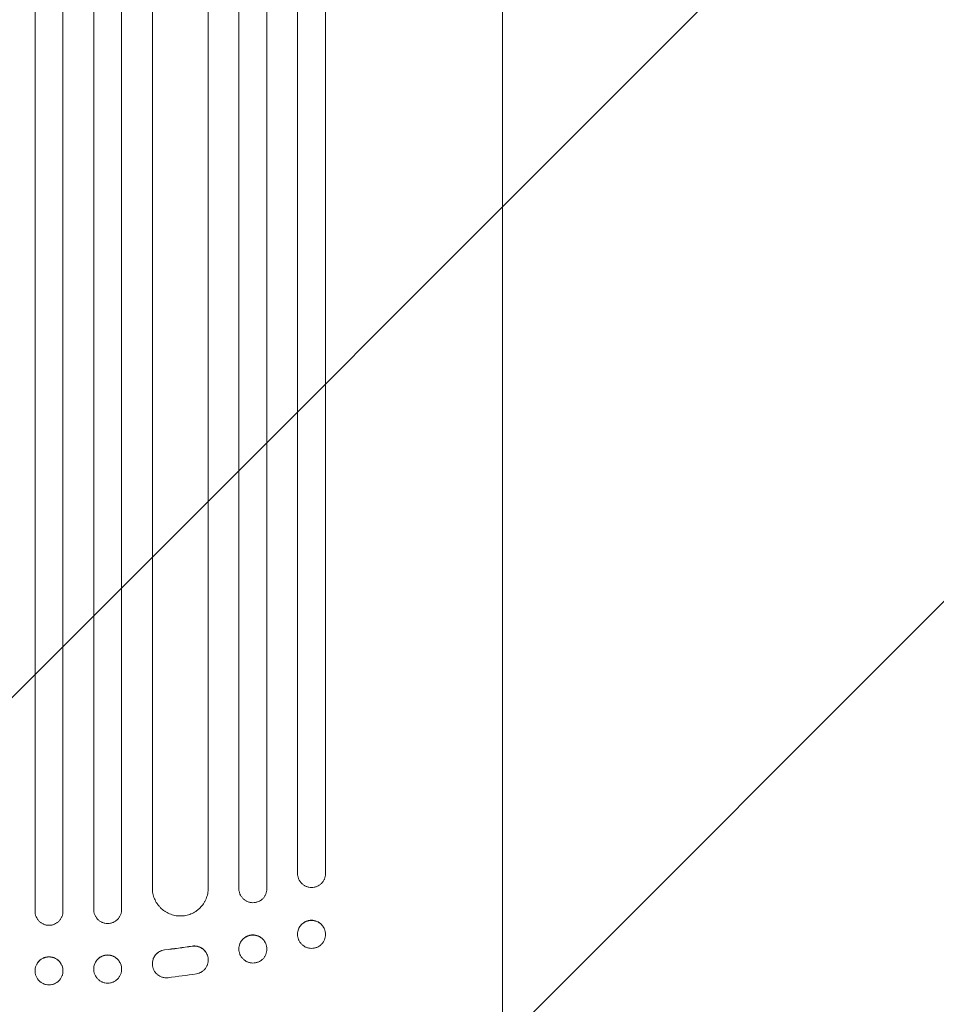
# Model space of a CAD drawing. Units: millimetres. Extents: x -3241 to 2921, y -2445 to 2609.
# Drawn here: x 972 to 1464, y -1262 to -733 of the extents above; entities that cross this region are included whole.
import ezdxf

# ---------------------------------------------------------------- set-up
doc = ezdxf.new("R2010")
doc.units = ezdxf.units.MM
doc.header["$LTSCALE"] = 20
doc.linetypes.add('HIDDEN', pattern=[9.525, 6.35, -3.175])
doc.layers.add('2d', color=230, linetype='Continuous')
doc.layers.add('EN-Free_Space_Hatch', color=10, linetype='HIDDEN')

msp = doc.modelspace()

# ---------------------------------------------------------------- hatches: boundary and pattern name
at = {"layer": 'EN-Free_Space_Hatch'}
h = msp.add_hatch(dxfattribs=at)
h.set_pattern_fill('ANSI31', color=256, scale=100)
h.set_pattern_definition([(45, (605.18, -113), (-224.506, 224.506), [])])
edge = h.paths.add_edge_path()
edge.add_line((-12.28, -1445.08), (-12.28, -132))
edge.add_arc((987.72, -132), 1000, 0, 180, ccw=False)
edge.add_line((1987.72, -132), (1987.72, -1445.08))
edge.add_arc((987.72, -1445.08), 1000, -180, 0, ccw=False)

# ---------------------------------------------------------------- linework, layer by layer
at = {"layer": '2d', "lineweight": 0}
for p, q in [((980.22, -1068.33), (980.22, -1212.2)), ((995.22, -1212.2), (995.22, -1068.33)), ((1011.72, -1068.34), (1011.72, -1211.19)), ((1026.72, -1211.22), (1026.72, -1068.36)), ((1043.22, -1068.4), (1043.22, -1199.67)), ((1073.22, -1199.77), (1073.22, -1068.5)), ((1089.72, -1068.58), (1089.72, -1200.02)), ((1104.72, -1200.1), (1104.72, -1068.65)), ((1121.22, -1068.75), (1121.22, -1191.85)), ((1136.22, -1191.96), (1136.22, -1068.86)), ((1231.22, -1272.54), (1231.22, -1074.24)), ((1121.22, -1224.42), (1121.22, -1224.55)), ((1136.22, -1224.65), (1136.22, -1224.53)), ((1089.72, -1232.3), (1089.72, -1232.43)), ((1104.72, -1232.51), (1104.72, -1232.38)), ((1043.22, -1240.26), (1043.22, -1240.36)), ((1073.22, -1238.27), (1073.22, -1238.38)), ((980.22, -1244.07), (980.22, -1244.2)), ((995.22, -1244.2), (995.22, -1244.07)), ((1011.72, -1243.1), (1011.72, -1243.23)), ((1026.72, -1243.25), (1026.72, -1243.12))]:
    msp.add_line(p, q, dxfattribs=at)
for points, knots in [([(980.22, -1068.33), (980.22, -1051.19), (980.22, -1034.09), (980.22, -1008.49), (980.22, -999.97), (980.22, -982.97), (980.22, -974.51), (980.22, -932.3), (980.22, -898.97), (980.22, -833.18), (980.22, -800.72), (980.22, -764.69), (980.22, -760.7), (980.22, -752.72), (980.22, -748.73), (980.22, -736.81), (980.22, -728.93), (980.22, -705.43), (980.22, -690.01), (980.22, -644.41), (980.22, -614.93), (980.22, -557.76), (980.22, -530.08), (980.22, -489.94), (980.22, -476.79), (980.22, -460.64), (980.22, -457.43), (980.22, -451.05), (980.22, -447.87), (980.22, -438.42), (980.22, -432.19), (980.22, -401.46), (980.22, -378.13), (980.22, -356.07)], [0, 0, 0, 0, 0.0514576, 0.0514576, 0.0771864, 0.0771864, 0.1029153, 0.1029153, 0.2058305, 0.2058305, 0.3087458, 0.3087458, 0.3216102, 0.3216102, 0.3344746, 0.3344746, 0.3602034, 0.3602034, 0.411661, 0.411661, 0.5145763, 0.5145763, 0.6174915, 0.6174915, 0.6689492, 0.6689492, 0.6818136, 0.6818136, 0.694678, 0.694678, 0.7204068, 0.7204068, 0.8233221, 0.8233221, 0.8233221, 0.8233221]), ([(995.22, -356.07), (995.22, -367.1), (995.22, -378.46), (995.22, -395.99), (995.22, -401.92), (995.22, -413.92), (995.22, -419.99), (995.22, -450.67), (995.22, -476.31), (995.22, -529.76), (995.22, -557.57), (995.22, -590.09), (995.22, -593.73), (995.22, -601.02), (995.22, -604.69), (995.22, -615.73), (995.22, -623.14), (995.22, -645.47), (995.22, -660.52), (995.22, -706.14), (995.22, -737.18), (995.22, -800.51), (995.22, -832.8), (995.22, -882.19), (995.22, -898.82), (995.22, -919.8), (995.22, -924), (995.22, -932.42), (995.22, -936.63), (995.22, -949.27), (995.22, -957.72), (995.22, -1000), (995.22, -1034.05), (995.22, -1068.33)], [0, 0, 0, 0, 0.0514576, 0.0514576, 0.0771864, 0.0771864, 0.1029153, 0.1029153, 0.2058305, 0.2058305, 0.3087458, 0.3087458, 0.3216102, 0.3216102, 0.3344746, 0.3344746, 0.3602034, 0.3602034, 0.411661, 0.411661, 0.5145763, 0.5145763, 0.6174915, 0.6174915, 0.6689492, 0.6689492, 0.6818136, 0.6818136, 0.694678, 0.694678, 0.7204068, 0.7204068, 0.8233221, 0.8233221, 0.8233221, 0.8233221]), ([(1011.72, -1068.34), (1011.72, -1051.21), (1011.72, -1034.11), (1011.72, -1008.52), (1011.72, -1000), (1011.72, -983.01), (1011.72, -974.54), (1011.72, -932.34), (1011.72, -899.02), (1011.72, -833.25), (1011.72, -800.79), (1011.72, -764.78), (1011.72, -760.78), (1011.72, -752.81), (1011.72, -748.82), (1011.72, -736.9), (1011.72, -729.02), (1011.72, -705.53), (1011.72, -690.11), (1011.72, -644.52), (1011.72, -615.04), (1011.72, -557.89), (1011.72, -530.22), (1011.72, -490.09), (1011.72, -476.94), (1011.72, -460.8), (1011.72, -457.59), (1011.72, -451.21), (1011.72, -448.03), (1011.72, -438.58), (1011.72, -432.35), (1011.72, -401.63), (1011.72, -378.3), (1011.72, -356.25)], [0, 0, 0, 0, 0.0514455, 0.0514455, 0.0771683, 0.0771683, 0.102891, 0.102891, 0.205782, 0.205782, 0.308673, 0.308673, 0.3215344, 0.3215344, 0.3343958, 0.3343958, 0.3601185, 0.3601185, 0.411564, 0.411564, 0.514455, 0.514455, 0.617346, 0.617346, 0.6687916, 0.6687916, 0.6816529, 0.6816529, 0.6945143, 0.6945143, 0.7202371, 0.7202371, 0.8231281, 0.8231281, 0.8231281, 0.8231281]), ([(1026.72, -356.58), (1026.72, -367.6), (1026.72, -378.95), (1026.72, -396.48), (1026.72, -402.4), (1026.72, -414.39), (1026.72, -420.45), (1026.72, -451.11), (1026.72, -476.74), (1026.72, -530.15), (1026.72, -557.94), (1026.72, -590.44), (1026.72, -594.07), (1026.72, -601.36), (1026.72, -605.03), (1026.72, -616.07), (1026.72, -623.46), (1026.72, -645.78), (1026.72, -660.82), (1026.72, -706.41), (1026.72, -768.46), (1026.72, -833), (1026.72, -882.35), (1026.72, -898.96), (1026.72, -919.93), (1026.72, -924.13), (1026.72, -932.54), (1026.72, -936.75), (1026.72, -949.39), (1026.72, -957.82), (1026.72, -1000.08), (1026.72, -1034.11), (1026.72, -1068.36)], [0, 0, 0, 0, 0.0514234, 0.0514234, 0.0771352, 0.0771352, 0.1028469, 0.1028469, 0.2056938, 0.2056938, 0.3085407, 0.3085407, 0.3213965, 0.3213965, 0.3342524, 0.3342524, 0.3599641, 0.3599641, 0.4113876, 0.4113876, 0.5142344, 0.6170813, 0.6170813, 0.6685048, 0.6685048, 0.6813606, 0.6813606, 0.6942165, 0.6942165, 0.7199282, 0.7199282, 0.8227751, 0.8227751, 0.8227751, 0.8227751]), ([(1043.22, -1068.4), (1043.22, -1051.29), (1043.22, -1034.21), (1043.22, -1008.65), (1043.22, -1000.13), (1043.22, -983.16), (1043.22, -974.71), (1043.22, -932.56), (1043.22, -899.28), (1043.22, -833.58), (1043.22, -801.16), (1043.22, -761.19), (1043.22, -753.22), (1043.22, -737.34), (1043.22, -729.46), (1043.22, -706), (1043.22, -690.6), (1043.22, -645.06), (1043.22, -615.62), (1043.22, -558.53), (1043.22, -530.89), (1043.22, -490.81), (1043.22, -477.67), (1043.22, -461.56), (1043.22, -458.35), (1043.22, -451.97), (1043.22, -448.8), (1043.22, -439.36), (1043.22, -433.14), (1043.22, -402.45), (1043.22, -379.15), (1043.22, -357.12)], [0, 0, 0, 0, 0.051387, 0.051387, 0.0770805, 0.0770805, 0.102774, 0.102774, 0.205548, 0.205548, 0.308322, 0.308322, 0.3340155, 0.3340155, 0.359709, 0.359709, 0.411096, 0.411096, 0.51387, 0.51387, 0.6166441, 0.6166441, 0.6680311, 0.6680311, 0.6808778, 0.6808778, 0.6937246, 0.6937246, 0.7194181, 0.7194181, 0.8221921, 0.8221921, 0.8221921, 0.8221921]), ([(1073.22, -358.6), (1073.22, -369.59), (1073.22, -380.92), (1073.22, -398.39), (1073.22, -404.3), (1073.22, -416.26), (1073.22, -422.31), (1073.22, -452.89), (1073.22, -478.44), (1073.22, -531.71), (1073.22, -559.43), (1073.22, -595.44), (1073.22, -602.71), (1073.22, -617.39), (1073.22, -624.77), (1073.22, -647.03), (1073.22, -662.03), (1073.22, -707.51), (1073.22, -738.45), (1073.22, -801.58), (1073.22, -833.76), (1073.22, -882.98), (1073.22, -899.54), (1073.22, -920.45), (1073.22, -924.65), (1073.22, -933.03), (1073.22, -937.23), (1073.22, -949.83), (1073.22, -958.25), (1073.22, -1000.4), (1073.22, -1034.34), (1073.22, -1068.5)], [0, 0, 0, 0, 0.0512878, 0.0512878, 0.0769317, 0.0769317, 0.1025756, 0.1025756, 0.2051513, 0.2051513, 0.3077269, 0.3077269, 0.3333708, 0.3333708, 0.3590147, 0.3590147, 0.4103025, 0.4103025, 0.5128782, 0.5128782, 0.6154538, 0.6154538, 0.6667416, 0.6667416, 0.6795636, 0.6795636, 0.6923855, 0.6923855, 0.7180294, 0.7180294, 0.8206051, 0.8206051, 0.8206051, 0.8206051]), ([(1089.72, -1068.58), (1089.72, -1051.52), (1089.72, -1034.5), (1089.72, -1009.02), (1089.72, -1000.54), (1089.72, -983.62), (1089.72, -975.19), (1089.72, -933.19), (1089.72, -900.02), (1089.72, -834.54), (1089.72, -802.23), (1089.72, -762.4), (1089.72, -754.46), (1089.72, -738.64), (1089.72, -730.78), (1089.72, -707.4), (1089.72, -692.04), (1089.72, -646.65), (1089.72, -617.3), (1089.72, -560.41), (1089.72, -532.86), (1089.72, -492.92), (1089.72, -479.83), (1089.72, -463.77), (1089.72, -460.57), (1089.72, -454.22), (1089.72, -451.06), (1089.72, -441.65), (1089.72, -435.45), (1089.72, -404.86), (1089.72, -381.64), (1089.72, -359.68)], [0, 0, 0, 0, 0.0512151, 0.0512151, 0.0768227, 0.0768227, 0.1024303, 0.1024303, 0.2048606, 0.2048606, 0.3072908, 0.3072908, 0.3328984, 0.3328984, 0.358506, 0.358506, 0.4097211, 0.4097211, 0.5121514, 0.5121514, 0.6145817, 0.6145817, 0.6657968, 0.6657968, 0.6786006, 0.6786006, 0.6914044, 0.6914044, 0.717012, 0.717012, 0.8194423, 0.8194423, 0.8194423, 0.8194423]), ([(1104.72, -360.83), (1104.72, -371.8), (1104.72, -383.09), (1104.72, -400.51), (1104.72, -406.41), (1104.72, -418.33), (1104.72, -424.36), (1104.72, -454.84), (1104.72, -480.32), (1104.72, -533.43), (1104.72, -561.06), (1104.72, -596.96), (1104.72, -604.21), (1104.72, -618.85), (1104.72, -626.21), (1104.72, -648.41), (1104.72, -663.37), (1104.72, -708.71), (1104.72, -739.57), (1104.72, -802.51), (1104.72, -834.6), (1104.72, -883.67), (1104.72, -900.19), (1104.72, -921.03), (1104.72, -925.21), (1104.72, -933.58), (1104.72, -937.76), (1104.72, -950.33), (1104.72, -958.72), (1104.72, -1000.75), (1104.72, -1034.59), (1104.72, -1068.65)], [0, 0, 0, 0, 0.0511382, 0.0511382, 0.0767072, 0.0767072, 0.1022763, 0.1022763, 0.2045526, 0.2045526, 0.306829, 0.306829, 0.332398, 0.332398, 0.3579671, 0.3579671, 0.4091053, 0.4091053, 0.5113816, 0.5113816, 0.6136579, 0.6136579, 0.6647961, 0.6647961, 0.6775806, 0.6775806, 0.6903652, 0.6903652, 0.7159342, 0.7159342, 0.8182106, 0.8182106, 0.8182106, 0.8182106]), ([(1121.22, -1068.75), (1121.22, -1051.75), (1121.22, -1034.79), (1121.22, -1009.4), (1121.22, -1000.94), (1121.22, -984.09), (1121.22, -975.69), (1121.22, -933.82), (1121.22, -900.76), (1121.22, -835.51), (1121.22, -803.31), (1121.22, -763.62), (1121.22, -755.7), (1121.22, -743.88), (1121.22, -739.95), (1121.22, -732.12), (1121.22, -728.22), (1121.22, -708.79), (1121.22, -693.48), (1121.22, -648.24), (1121.22, -619), (1121.22, -562.3), (1121.22, -534.85), (1121.22, -495.05), (1121.22, -482.01), (1121.22, -466.01), (1121.22, -462.82), (1121.22, -456.49), (1121.22, -453.35), (1121.22, -443.97), (1121.22, -437.79), (1121.22, -407.31), (1121.22, -384.17), (1121.22, -362.29)], [0, 0, 0, 0, 0.0510415, 0.0510415, 0.0765623, 0.0765623, 0.1020831, 0.1020831, 0.2041661, 0.2041661, 0.3062492, 0.3062492, 0.33177, 0.33177, 0.3445303, 0.3445303, 0.3572907, 0.3572907, 0.4083323, 0.4083323, 0.5104153, 0.5104153, 0.6124984, 0.6124984, 0.6635399, 0.6635399, 0.6763003, 0.6763003, 0.6890607, 0.6890607, 0.7145814, 0.7145814, 0.8166645, 0.8166645, 0.8166645, 0.8166645]), ([(1136.22, -363.77), (1136.22, -374.7), (1136.22, -385.94), (1136.22, -403.3), (1136.22, -409.17), (1136.22, -421.04), (1136.22, -427.05), (1136.22, -457.41), (1136.22, -482.79), (1136.22, -535.68), (1136.22, -563.2), (1136.22, -598.95), (1136.22, -606.17), (1136.22, -617.1), (1136.22, -620.76), (1136.22, -628.09), (1136.22, -631.77), (1136.22, -650.2), (1136.22, -665.11), (1136.22, -710.28), (1136.22, -741.02), (1136.22, -803.73), (1136.22, -835.69), (1136.22, -884.58), (1136.22, -901.03), (1136.22, -921.79), (1136.22, -925.96), (1136.22, -934.29), (1136.22, -938.46), (1136.22, -950.98), (1136.22, -959.34), (1136.22, -1001.21), (1136.22, -1034.92), (1136.22, -1068.86)], [0, 0, 0, 0, 0.050942, 0.050942, 0.076413, 0.076413, 0.1018839, 0.1018839, 0.2037679, 0.2037679, 0.3056518, 0.3056518, 0.3311228, 0.3311228, 0.3438583, 0.3438583, 0.3565938, 0.3565938, 0.4075358, 0.4075358, 0.5094197, 0.5094197, 0.6113037, 0.6113037, 0.6622457, 0.6622457, 0.6749812, 0.6749812, 0.6877167, 0.6877167, 0.7131876, 0.7131876, 0.8150716, 0.8150716, 0.8150716, 0.8150716]), ([(1231.22, -442.61), (1231.22, -444.75), (1231.22, -446.91), (1231.22, -455.03), (1231.22, -461.09), (1231.22, -473.38), (1231.22, -479.62), (1231.22, -492.27), (1231.22, -498.68), (1231.22, -511.67), (1231.22, -518.25), (1231.22, -531.56), (1231.22, -538.3), (1231.22, -551.94), (1231.22, -558.84), (1231.22, -572.78), (1231.22, -579.84), (1231.22, -594.08), (1231.22, -601.28), (1231.22, -615.82), (1231.22, -623.16), (1231.21, -637.98), (1231.21, -645.47), (1231.21, -660.56), (1231.21, -668.17), (1231.21, -683.53), (1231.21, -691.27), (1231.21, -706.88), (1231.21, -714.74), (1231.21, -730.59), (1231.21, -738.58), (1231.21, -754.66), (1231.21, -762.76), (1231.21, -779.07), (1231.21, -787.28), (1231.21, -803.8), (1231.21, -812.11), (1231.21, -828.84), (1231.21, -837.26), (1231.21, -854.18), (1231.21, -862.69), (1231.21, -879.79), (1231.21, -888.39), (1231.22, -905.68), (1231.22, -914.36), (1231.22, -931.81), (1231.22, -940.57), (1231.22, -958.18), (1231.22, -967.01), (1231.22, -984.76), (1231.22, -993.67), (1231.22, -1011.55), (1231.22, -1020.53), (1231.22, -1038.54), (1231.22, -1047.57), (1231.22, -1062.49), (1231.22, -1068.36), (1231.22, -1074.24)], [0, 0, 0, 0, 10.000141, 10.000141, 37.422767, 37.422767, 64.762724, 64.762724, 91.991396, 91.991396, 119.118151, 119.118151, 146.152307, 146.152307, 173.103065, 173.103065, 199.979522, 199.979522, 226.790684, 226.790684, 253.545476, 253.545476, 280.25276, 280.25276, 306.921349, 306.921349, 333.560016, 333.560016, 360.177516, 360.177516, 386.782594, 386.782594, 413.38815, 413.38815, 440.000874, 440.000874, 466.632744, 466.632744, 493.292415, 493.292415, 519.988574, 519.988574, 546.729955, 546.729955, 573.525354, 573.525354, 600.383639, 600.383639, 627.313766, 627.313766, 654.324785, 654.324785, 681.425859, 681.425859, 708.626266, 708.626266, 726.286372, 726.286372, 726.286372, 726.286372]), ([(1121.22, -1191.85), (1121.22, -1192.35), (1121.27, -1192.84), (1121.42, -1193.56), (1121.48, -1193.8), (1121.62, -1194.27), (1121.7, -1194.51), (1121.99, -1195.19), (1122.22, -1195.62), (1122.77, -1196.44), (1123.08, -1196.83), (1123.78, -1197.52), (1124.15, -1197.83), (1124.77, -1198.25), (1124.98, -1198.37), (1125.41, -1198.61), (1125.85, -1198.82), (1126.31, -1198.98), (1126.78, -1199.13), (1127.02, -1199.19), (1127.74, -1199.34), (1128.23, -1199.39), (1128.72, -1199.39)], [0, 0, 0, 0, 0.00147037, 0.00147037, 0.00220555, 0.00220555, 0.00294074, 0.00294074, 0.0044111, 0.0044111, 0.00588147, 0.00588147, 0.00735184, 0.00735184, 0.00808702, 0.00808702, 0.00882221, 0.00955739, 0.00955739, 0.01029257, 0.01029257, 0.01176294, 0.01176294, 0.01176294, 0.01176294]), ([(1128.72, -1199.39), (1129.22, -1199.4), (1129.7, -1199.35), (1130.42, -1199.22), (1130.65, -1199.16), (1131.12, -1199.02), (1131.36, -1198.94), (1132.04, -1198.66), (1132.47, -1198.44), (1133.28, -1197.9), (1133.67, -1197.59), (1134.36, -1196.91), (1134.67, -1196.53), (1135.08, -1195.92), (1135.21, -1195.71), (1135.45, -1195.28), (1135.55, -1195.06), (1135.83, -1194.39), (1135.98, -1193.92), (1136.17, -1192.94), (1136.22, -1192.45), (1136.22, -1191.96)], [0, 0, 0, 0, 0.00147093, 0.00147093, 0.0022064, 0.0022064, 0.00294187, 0.00294187, 0.0044128, 0.0044128, 0.00588373, 0.00588373, 0.00735467, 0.00735467, 0.00809013, 0.00809013, 0.0088256, 0.0088256, 0.01029653, 0.01029653, 0.01176746, 0.01176746, 0.01176746, 0.01176746]), ([(1043.22, -1199.67), (1043.22, -1200.66), (1043.32, -1201.63), (1043.61, -1203.07), (1043.73, -1203.54), (1044.01, -1204.48), (1044.18, -1204.95), (1044.74, -1206.32), (1045.2, -1207.18), (1046.02, -1208.4), (1046.32, -1208.8), (1046.94, -1209.56), (1047.27, -1209.93), (1048.31, -1210.97), (1049.06, -1211.59), (1050.29, -1212.41), (1050.72, -1212.67), (1051.58, -1213.13), (1052.47, -1213.55), (1053.39, -1213.88), (1054.32, -1214.17), (1054.8, -1214.29), (1056.26, -1214.59), (1057.23, -1214.69), (1058.22, -1214.69)], [0, 0, 0, 0, 0.00293156, 0.00293156, 0.00439735, 0.00439735, 0.00586313, 0.00586313, 0.00879469, 0.00879469, 0.01026047, 0.01026047, 0.01172626, 0.01172626, 0.01465782, 0.01465782, 0.0161236, 0.0161236, 0.01758938, 0.01905517, 0.01905517, 0.02052095, 0.02052095, 0.02345251, 0.02345251, 0.02345251, 0.02345251]), ([(1058.22, -1214.69), (1059.21, -1214.7), (1060.19, -1214.6), (1061.62, -1214.32), (1062.1, -1214.21), (1063.04, -1213.92), (1063.51, -1213.76), (1064.87, -1213.2), (1065.73, -1212.75), (1066.95, -1211.94), (1067.35, -1211.65), (1068.11, -1211.02), (1068.47, -1210.7), (1069.51, -1209.67), (1070.13, -1208.91), (1070.96, -1207.69), (1071.21, -1207.27), (1071.68, -1206.4), (1072.1, -1205.52), (1072.43, -1204.61), (1072.71, -1203.67), (1072.84, -1203.19), (1073.13, -1201.74), (1073.22, -1200.76), (1073.22, -1199.77)], [0, 0, 0, 0, 0.00293266, 0.00293266, 0.00439899, 0.00439899, 0.00586532, 0.00586532, 0.00879798, 0.00879798, 0.01026431, 0.01026431, 0.01173064, 0.01173064, 0.0146633, 0.0146633, 0.01612963, 0.01612963, 0.01759596, 0.01906228, 0.01906228, 0.02052861, 0.02052861, 0.02346127, 0.02346127, 0.02346127, 0.02346127]), ([(1089.72, -1200.02), (1089.72, -1200.52), (1089.77, -1201.01), (1089.92, -1201.73), (1089.98, -1201.96), (1090.12, -1202.43), (1090.2, -1202.67), (1090.49, -1203.35), (1090.72, -1203.78), (1091.26, -1204.6), (1091.58, -1204.99), (1092.27, -1205.68), (1092.65, -1205.99), (1093.26, -1206.4), (1093.48, -1206.53), (1093.91, -1206.77), (1094.35, -1206.98), (1094.81, -1207.14), (1095.28, -1207.29), (1095.52, -1207.35), (1096.24, -1207.5), (1096.73, -1207.55), (1097.22, -1207.55)], [0, 0, 0, 0, 0.00146798, 0.00146798, 0.00220198, 0.00220198, 0.00293597, 0.00293597, 0.00440395, 0.00440395, 0.00587193, 0.00587193, 0.00733992, 0.00733992, 0.00807391, 0.00807391, 0.0088079, 0.00954189, 0.00954189, 0.01027589, 0.01027589, 0.01174387, 0.01174387, 0.01174387, 0.01174387]), ([(1097.22, -1207.55), (1097.72, -1207.55), (1098.2, -1207.51), (1098.92, -1207.37), (1099.16, -1207.31), (1099.63, -1207.17), (1099.86, -1207.09), (1100.54, -1206.81), (1100.97, -1206.59), (1101.79, -1206.05), (1102.17, -1205.74), (1102.86, -1205.05), (1103.18, -1204.68), (1103.59, -1204.06), (1103.72, -1203.85), (1103.95, -1203.42), (1104.05, -1203.2), (1104.34, -1202.53), (1104.48, -1202.06), (1104.67, -1201.09), (1104.72, -1200.6), (1104.72, -1200.1)], [0, 0, 0, 0, 0.00146842, 0.00146842, 0.00220262, 0.00220262, 0.00293683, 0.00293683, 0.00440525, 0.00440525, 0.00587367, 0.00587367, 0.00734208, 0.00734208, 0.00807629, 0.00807629, 0.0088105, 0.0088105, 0.01027892, 0.01027892, 0.01174733, 0.01174733, 0.01174733, 0.01174733]), ([(980.22, -1212.2), (980.22, -1212.69), (980.27, -1213.18), (980.42, -1213.9), (980.47, -1214.13), (980.62, -1214.6), (980.7, -1214.84), (980.98, -1215.52), (981.21, -1215.95), (981.76, -1216.76), (982.07, -1217.15), (982.76, -1217.84), (983.14, -1218.15), (983.76, -1218.56), (983.97, -1218.69), (984.4, -1218.92), (984.84, -1219.13), (985.3, -1219.29), (985.77, -1219.43), (986.01, -1219.49), (986.74, -1219.64), (987.23, -1219.69), (987.72, -1219.69)], [0, 0, 0, 0, 0.00146453, 0.00146453, 0.00219679, 0.00219679, 0.00292906, 0.00292906, 0.00439359, 0.00439359, 0.00585811, 0.00585811, 0.00732264, 0.00732264, 0.00805491, 0.00805491, 0.00878717, 0.00951944, 0.00951944, 0.0102517, 0.0102517, 0.01171623, 0.01171623, 0.01171623, 0.01171623]), ([(987.72, -1219.69), (988.22, -1219.69), (988.71, -1219.64), (989.42, -1219.5), (989.66, -1219.44), (990.13, -1219.29), (990.37, -1219.21), (991.05, -1218.93), (991.48, -1218.7), (992.29, -1218.16), (992.68, -1217.84), (993.37, -1217.15), (993.68, -1216.77), (994.09, -1216.16), (994.22, -1215.95), (994.45, -1215.52), (994.66, -1215.08), (994.83, -1214.62), (994.97, -1214.15), (995.03, -1213.91), (995.18, -1213.18), (995.22, -1212.69), (995.22, -1212.2)], [0, 0, 0, 0, 0.00146453, 0.00146453, 0.00219679, 0.00219679, 0.00292906, 0.00292906, 0.00439359, 0.00439359, 0.00585811, 0.00585811, 0.00732264, 0.00732264, 0.00805491, 0.00805491, 0.00878717, 0.00951944, 0.00951944, 0.0102517, 0.0102517, 0.01171623, 0.01171623, 0.01171623, 0.01171623]), ([(1011.72, -1211.19), (1011.72, -1211.69), (1011.77, -1212.18), (1011.92, -1212.89), (1011.97, -1213.13), (1012.12, -1213.6), (1012.2, -1213.83), (1012.48, -1214.51), (1012.71, -1214.95), (1013.26, -1215.76), (1013.57, -1216.15), (1014.26, -1216.84), (1014.64, -1217.15), (1015.26, -1217.56), (1015.47, -1217.69), (1015.9, -1217.92), (1016.34, -1218.13), (1016.8, -1218.29), (1017.27, -1218.44), (1017.51, -1218.5), (1018.24, -1218.64), (1018.73, -1218.69), (1019.22, -1218.69)], [0, 0, 0, 0, 0.00146477, 0.00146477, 0.00219715, 0.00219715, 0.00292954, 0.00292954, 0.00439431, 0.00439431, 0.00585908, 0.00585908, 0.00732385, 0.00732385, 0.00805623, 0.00805623, 0.00878862, 0.009521, 0.009521, 0.01025338, 0.01025338, 0.01171815, 0.01171815, 0.01171815, 0.01171815]), ([(1019.22, -1218.69), (1019.72, -1218.69), (1020.21, -1218.65), (1020.92, -1218.51), (1021.16, -1218.45), (1021.63, -1218.31), (1021.87, -1218.22), (1022.55, -1217.94), (1022.98, -1217.71), (1023.79, -1217.17), (1024.18, -1216.86), (1024.87, -1216.17), (1025.18, -1215.79), (1025.59, -1215.18), (1025.72, -1214.97), (1025.95, -1214.53), (1026.16, -1214.09), (1026.33, -1213.63), (1026.47, -1213.17), (1026.53, -1212.93), (1026.68, -1212.2), (1026.72, -1211.71), (1026.72, -1211.22)], [0, 0, 0, 0, 0.00146489, 0.00146489, 0.00219734, 0.00219734, 0.00292978, 0.00292978, 0.00439467, 0.00439467, 0.00585956, 0.00585956, 0.00732445, 0.00732445, 0.0080569, 0.0080569, 0.00878934, 0.00952179, 0.00952179, 0.01025424, 0.01025424, 0.01171913, 0.01171913, 0.01171913, 0.01171913]), ([(1121.22, -1224.42), (1121.22, -1223.93), (1121.27, -1223.44), (1121.42, -1222.72), (1121.48, -1222.48), (1121.62, -1222.01), (1121.7, -1221.78), (1121.99, -1221.1), (1122.22, -1220.67), (1122.77, -1219.86), (1123.08, -1219.48), (1123.78, -1218.79), (1124.15, -1218.48), (1124.77, -1218.08), (1124.98, -1217.95), (1125.41, -1217.73), (1125.85, -1217.52), (1126.31, -1217.36), (1126.78, -1217.22), (1127.02, -1217.16), (1127.74, -1217.02), (1128.23, -1216.98), (1128.72, -1216.98)], [0, 0, 0, 0, 0.00147035, 0.00147035, 0.00220552, 0.00220552, 0.00294069, 0.00294069, 0.00441104, 0.00441104, 0.00588139, 0.00588139, 0.00735173, 0.00735173, 0.0080869, 0.0080869, 0.00882208, 0.00955725, 0.00955725, 0.01029242, 0.01029242, 0.01176277, 0.01176277, 0.01176277, 0.01176277]), ([(1128.72, -1217.09), (1128.23, -1217.09), (1127.75, -1217.13), (1127.03, -1217.27), (1126.79, -1217.32), (1126.32, -1217.46), (1126.09, -1217.54), (1125.41, -1217.82), (1124.98, -1218.04), (1124.17, -1218.58), (1123.78, -1218.89), (1123.09, -1219.58), (1122.78, -1219.95), (1122.36, -1220.56), (1122.23, -1220.77), (1122, -1221.21), (1121.9, -1221.43), (1121.61, -1222.1), (1121.47, -1222.57), (1121.27, -1223.54), (1121.22, -1224.03), (1121.22, -1224.53)], [0, 0, 0, 0, 0.00147038, 0.00147038, 0.00220556, 0.00220556, 0.00294075, 0.00294075, 0.00441113, 0.00441113, 0.00588151, 0.00588151, 0.00735188, 0.00735188, 0.00808707, 0.00808707, 0.00882226, 0.00882226, 0.01029264, 0.01029264, 0.01176301, 0.01176301, 0.01176301, 0.01176301]), ([(1128.72, -1216.98), (1129.22, -1216.99), (1129.7, -1217.04), (1130.42, -1217.18), (1130.65, -1217.24), (1131.12, -1217.39), (1131.36, -1217.47), (1132.04, -1217.76), (1132.47, -1217.99), (1133.28, -1218.54), (1133.67, -1218.85), (1134.36, -1219.55), (1134.67, -1219.93), (1135.08, -1220.54), (1135.21, -1220.76), (1135.45, -1221.19), (1135.55, -1221.41), (1135.83, -1222.09), (1135.98, -1222.56), (1136.17, -1223.54), (1136.22, -1224.03), (1136.22, -1224.53)], [0, 0, 0, 0, 0.00147091, 0.00147091, 0.00220636, 0.00220636, 0.00294182, 0.00294182, 0.00441273, 0.00441273, 0.00588364, 0.00588364, 0.00735455, 0.00735455, 0.00809, 0.00809, 0.00882545, 0.00882545, 0.01029636, 0.01029636, 0.01176727, 0.01176727, 0.01176727, 0.01176727]), ([(1136.22, -1224.63), (1136.22, -1224.13), (1136.17, -1223.65), (1136.03, -1222.92), (1135.97, -1222.69), (1135.83, -1222.21), (1135.74, -1221.98), (1135.46, -1221.29), (1135.23, -1220.86), (1134.82, -1220.25), (1134.67, -1220.05), (1134.36, -1219.67), (1134.19, -1219.48), (1133.67, -1218.96), (1133.29, -1218.65), (1132.68, -1218.24), (1132.47, -1218.11), (1132.04, -1217.88), (1131.59, -1217.67), (1131.14, -1217.5), (1130.67, -1217.35), (1130.43, -1217.29), (1129.7, -1217.14), (1129.22, -1217.09), (1128.72, -1217.09)], [0, 0, 0, 0, 0.00147093, 0.00147093, 0.00220639, 0.00220639, 0.00294185, 0.00294185, 0.00441278, 0.00441278, 0.00514824, 0.00514824, 0.0058837, 0.0058837, 0.00735463, 0.00735463, 0.00809009, 0.00809009, 0.00882555, 0.00956102, 0.00956102, 0.01029648, 0.01029648, 0.0117674, 0.0117674, 0.0117674, 0.0117674]), ([(1089.72, -1232.3), (1089.72, -1231.81), (1089.77, -1231.32), (1089.92, -1230.6), (1089.98, -1230.37), (1090.12, -1229.9), (1090.2, -1229.66), (1090.49, -1228.98), (1090.72, -1228.55), (1091.26, -1227.74), (1091.58, -1227.36), (1092.27, -1226.67), (1092.65, -1226.36), (1093.26, -1225.96), (1093.48, -1225.83), (1093.91, -1225.6), (1094.35, -1225.4), (1094.81, -1225.24), (1095.28, -1225.1), (1095.52, -1225.04), (1096.24, -1224.9), (1096.73, -1224.85), (1097.22, -1224.85)], [0, 0, 0, 0, 0.00146797, 0.00146797, 0.00220196, 0.00220196, 0.00293594, 0.00293594, 0.00440391, 0.00440391, 0.00587188, 0.00587188, 0.00733986, 0.00733986, 0.00807384, 0.00807384, 0.00880783, 0.00954181, 0.00954181, 0.0102758, 0.0102758, 0.01174377, 0.01174377, 0.01174377, 0.01174377]), ([(1097.22, -1224.96), (1096.73, -1224.96), (1096.24, -1225), (1095.53, -1225.14), (1095.29, -1225.2), (1094.82, -1225.34), (1094.59, -1225.42), (1093.91, -1225.7), (1093.48, -1225.92), (1092.66, -1226.46), (1092.28, -1226.77), (1091.58, -1227.46), (1091.27, -1227.83), (1090.86, -1228.45), (1090.73, -1228.66), (1090.5, -1229.09), (1090.39, -1229.31), (1090.11, -1229.98), (1089.97, -1230.45), (1089.77, -1231.42), (1089.72, -1231.91), (1089.72, -1232.41)], [0, 0, 0, 0, 0.00146799, 0.00146799, 0.00220198, 0.00220198, 0.00293598, 0.00293598, 0.00440397, 0.00440397, 0.00587196, 0.00587196, 0.00733995, 0.00733995, 0.00807394, 0.00807394, 0.00880794, 0.00880794, 0.01027593, 0.01027593, 0.01174392, 0.01174392, 0.01174392, 0.01174392]), ([(1097.22, -1224.85), (1097.72, -1224.86), (1098.2, -1224.91), (1098.92, -1225.05), (1099.16, -1225.11), (1099.63, -1225.26), (1099.86, -1225.34), (1100.54, -1225.63), (1100.97, -1225.86), (1101.79, -1226.4), (1102.17, -1226.72), (1102.86, -1227.41), (1103.18, -1227.79), (1103.59, -1228.41), (1103.72, -1228.62), (1103.95, -1229.05), (1104.05, -1229.28), (1104.34, -1229.95), (1104.48, -1230.43), (1104.67, -1231.4), (1104.72, -1231.89), (1104.72, -1232.38)], [0, 0, 0, 0, 0.0014684, 0.0014684, 0.0022026, 0.0022026, 0.0029368, 0.0029368, 0.00440521, 0.00440521, 0.00587361, 0.00587361, 0.00734201, 0.00734201, 0.00807621, 0.00807621, 0.00881041, 0.00881041, 0.01027882, 0.01027882, 0.01174722, 0.01174722, 0.01174722, 0.01174722]), ([(1104.72, -1232.49), (1104.72, -1231.99), (1104.67, -1231.51), (1104.53, -1230.79), (1104.47, -1230.55), (1104.33, -1230.07), (1104.24, -1229.84), (1103.96, -1229.16), (1103.73, -1228.73), (1103.19, -1227.91), (1102.87, -1227.52), (1102.18, -1226.83), (1101.8, -1226.52), (1101.18, -1226.1), (1100.97, -1225.98), (1100.54, -1225.74), (1100.1, -1225.53), (1099.64, -1225.37), (1099.17, -1225.22), (1098.93, -1225.16), (1098.21, -1225.01), (1097.72, -1224.96), (1097.22, -1224.96)], [0, 0, 0, 0, 0.00146841, 0.00146841, 0.00220262, 0.00220262, 0.00293682, 0.00293682, 0.00440524, 0.00440524, 0.00587365, 0.00587365, 0.00734206, 0.00734206, 0.00807627, 0.00807627, 0.00881047, 0.00954468, 0.00954468, 0.01027889, 0.01027889, 0.0117473, 0.0117473, 0.0117473, 0.0117473]), ([(1121.22, -1224.55), (1121.22, -1225.05), (1121.27, -1225.53), (1121.42, -1226.26), (1121.48, -1226.49), (1121.62, -1226.97), (1121.7, -1227.2), (1121.99, -1227.88), (1122.22, -1228.32), (1122.77, -1229.13), (1123.08, -1229.52), (1123.78, -1230.22), (1124.15, -1230.53), (1124.77, -1230.94), (1124.98, -1231.07), (1125.41, -1231.3), (1125.85, -1231.51), (1126.31, -1231.68), (1126.78, -1231.82), (1127.02, -1231.89), (1127.74, -1232.03), (1128.23, -1232.09), (1128.72, -1232.09)], [0, 0, 0, 0, 0.00147037, 0.00147037, 0.00220555, 0.00220555, 0.00294073, 0.00294073, 0.0044111, 0.0044111, 0.00588147, 0.00588147, 0.00735184, 0.00735184, 0.00808702, 0.00808702, 0.0088222, 0.00955739, 0.00955739, 0.01029257, 0.01029257, 0.01176294, 0.01176294, 0.01176294, 0.01176294]), ([(1128.72, -1232.09), (1129.22, -1232.09), (1129.7, -1232.05), (1130.42, -1231.91), (1130.65, -1231.85), (1131.12, -1231.72), (1131.36, -1231.63), (1132.04, -1231.36), (1132.47, -1231.13), (1133.28, -1230.6), (1133.67, -1230.29), (1134.36, -1229.6), (1134.67, -1229.23), (1135.08, -1228.62), (1135.21, -1228.41), (1135.45, -1227.98), (1135.55, -1227.76), (1135.83, -1227.08), (1135.98, -1226.61), (1136.17, -1225.64), (1136.22, -1225.15), (1136.22, -1224.65)], [0, 0, 0, 0, 0.00147093, 0.00147093, 0.0022064, 0.0022064, 0.00294187, 0.00294187, 0.0044128, 0.0044128, 0.00588373, 0.00588373, 0.00735467, 0.00735467, 0.00809013, 0.00809013, 0.0088256, 0.0088256, 0.01029653, 0.01029653, 0.01176747, 0.01176747, 0.01176747, 0.01176747]), ([(1073.22, -1238.27), (1073.22, -1237.89), (1073.19, -1237.51), (1073.06, -1236.65), (1072.94, -1236.17), (1072.6, -1235.25), (1072.39, -1234.8), (1072.01, -1234.17), (1071.87, -1233.97), (1071.57, -1233.57), (1071.42, -1233.38), (1070.92, -1232.84), (1070.56, -1232.51), (1069.76, -1231.93), (1069.34, -1231.68), (1068.67, -1231.36), (1068.45, -1231.27), (1067.98, -1231.11), (1067.74, -1231.03), (1067.03, -1230.86), (1066.55, -1230.79), (1065.57, -1230.74), (1065.07, -1230.76), (1064.58, -1230.84)], [0.01059531, 0.01059531, 0.01059531, 0.01059531, 0.01173756, 0.01173756, 0.01320475, 0.01320475, 0.01467195, 0.01467195, 0.01540554, 0.01540554, 0.01613914, 0.01613914, 0.01760634, 0.01760634, 0.01907353, 0.01907353, 0.01980713, 0.01980713, 0.02054073, 0.02054073, 0.02200792, 0.02200792, 0.02347512, 0.02347512, 0.02347512, 0.02347512]), ([(1066.87, -1245.76), (1067.35, -1245.68), (1067.83, -1245.56), (1068.52, -1245.32), (1068.74, -1245.22), (1069.19, -1245.01), (1069.4, -1244.89), (1070.03, -1244.51), (1070.42, -1244.22), (1071.15, -1243.57), (1071.48, -1243.2), (1072.06, -1242.41), (1072.31, -1241.99), (1072.62, -1241.32), (1072.72, -1241.09), (1072.88, -1240.63), (1073.02, -1240.16), (1073.11, -1239.68), (1073.18, -1239.2), (1073.21, -1238.95), (1073.24, -1238.21), (1073.21, -1237.72), (1073.06, -1236.76), (1072.94, -1236.27), (1072.6, -1235.35), (1072.39, -1234.91), (1072.01, -1234.28), (1071.87, -1234.07), (1071.57, -1233.68), (1071.42, -1233.49), (1070.92, -1232.95), (1070.56, -1232.62), (1069.76, -1232.03), (1069.34, -1231.78), (1068.67, -1231.47), (1068.45, -1231.38), (1067.98, -1231.21), (1067.74, -1231.14), (1067.03, -1230.96), (1066.55, -1230.89), (1065.57, -1230.84), (1065.07, -1230.87), (1064.58, -1230.94)], [0, 0, 0, 0, 0.0014672, 0.0014672, 0.0022008, 0.0022008, 0.0029344, 0.0029344, 0.00440161, 0.00440161, 0.00586881, 0.00586881, 0.00733601, 0.00733601, 0.00806961, 0.00806961, 0.00880321, 0.00953681, 0.00953681, 0.01027041, 0.01027041, 0.01173762, 0.01173762, 0.01320482, 0.01320482, 0.01467202, 0.01467202, 0.01540562, 0.01540562, 0.01613922, 0.01613922, 0.01760642, 0.01760642, 0.01907363, 0.01907363, 0.01980723, 0.01980723, 0.02054083, 0.02054083, 0.02200803, 0.02200803, 0.02347523, 0.02347523, 0.02347523, 0.02347523]), ([(980.22, -1244.07), (980.22, -1243.58), (980.27, -1243.09), (980.42, -1242.37), (980.47, -1242.14), (980.62, -1241.67), (980.7, -1241.43), (980.98, -1240.75), (981.21, -1240.32), (981.76, -1239.51), (982.07, -1239.12), (982.76, -1238.43), (983.14, -1238.12), (983.76, -1237.71), (983.97, -1237.58), (984.4, -1237.35), (984.84, -1237.14), (985.3, -1236.98), (985.77, -1236.84), (986.01, -1236.78), (986.74, -1236.63), (987.23, -1236.58), (987.72, -1236.58)], [0, 0, 0, 0, 0.00146453, 0.00146453, 0.00219679, 0.00219679, 0.00292906, 0.00292906, 0.00439359, 0.00439359, 0.00585811, 0.00585811, 0.00732264, 0.00732264, 0.00805491, 0.00805491, 0.00878717, 0.00951944, 0.00951944, 0.0102517, 0.0102517, 0.01171623, 0.01171623, 0.01171623, 0.01171623]), ([(987.72, -1236.69), (987.23, -1236.69), (986.74, -1236.74), (986.02, -1236.88), (985.79, -1236.94), (985.31, -1237.08), (985.08, -1237.16), (984.4, -1237.45), (983.97, -1237.67), (983.15, -1238.22), (982.77, -1238.53), (982.08, -1239.22), (981.77, -1239.6), (981.35, -1240.21), (981.23, -1240.43), (981, -1240.86), (980.79, -1241.3), (980.62, -1241.76), (980.48, -1242.23), (980.42, -1242.47), (980.27, -1243.19), (980.22, -1243.68), (980.22, -1244.18)], [0, 0, 0, 0, 0.00146453, 0.00146453, 0.00219679, 0.00219679, 0.00292906, 0.00292906, 0.00439359, 0.00439359, 0.00585811, 0.00585811, 0.00732264, 0.00732264, 0.00805491, 0.00805491, 0.00878717, 0.00951944, 0.00951944, 0.0102517, 0.0102517, 0.01171623, 0.01171623, 0.01171623, 0.01171623]), ([(987.72, -1236.58), (988.22, -1236.58), (988.71, -1236.63), (989.42, -1236.77), (989.66, -1236.83), (990.13, -1236.97), (990.37, -1237.06), (991.05, -1237.34), (991.48, -1237.57), (992.29, -1238.11), (992.68, -1238.43), (993.37, -1239.12), (993.68, -1239.5), (994.09, -1240.11), (994.22, -1240.32), (994.45, -1240.75), (994.66, -1241.2), (994.83, -1241.66), (994.97, -1242.12), (995.03, -1242.36), (995.18, -1243.09), (995.22, -1243.58), (995.22, -1244.07)], [0, 0, 0, 0, 0.00146453, 0.00146453, 0.00219679, 0.00219679, 0.00292906, 0.00292906, 0.00439359, 0.00439359, 0.00585811, 0.00585811, 0.00732264, 0.00732264, 0.00805491, 0.00805491, 0.00878717, 0.00951944, 0.00951944, 0.0102517, 0.0102517, 0.01171623, 0.01171623, 0.01171623, 0.01171623]), ([(995.22, -1244.18), (995.22, -1243.68), (995.18, -1243.2), (995.03, -1242.48), (994.97, -1242.24), (994.83, -1241.77), (994.75, -1241.54), (994.46, -1240.86), (994.23, -1240.43), (993.69, -1239.61), (993.37, -1239.23), (992.68, -1238.54), (992.31, -1238.23), (991.69, -1237.82), (991.48, -1237.69), (991.05, -1237.46), (990.6, -1237.25), (990.14, -1237.08), (989.68, -1236.94), (989.44, -1236.88), (988.71, -1236.74), (988.22, -1236.69), (987.72, -1236.69)], [0, 0, 0, 0, 0.00146453, 0.00146453, 0.00219679, 0.00219679, 0.00292906, 0.00292906, 0.00439359, 0.00439359, 0.00585811, 0.00585811, 0.00732264, 0.00732264, 0.00805491, 0.00805491, 0.00878717, 0.00951944, 0.00951944, 0.0102517, 0.0102517, 0.01171623, 0.01171623, 0.01171623, 0.01171623]), ([(1011.72, -1243.1), (1011.72, -1242.61), (1011.77, -1242.12), (1011.92, -1241.4), (1011.97, -1241.17), (1012.12, -1240.7), (1012.2, -1240.46), (1012.48, -1239.78), (1012.71, -1239.35), (1013.26, -1238.54), (1013.57, -1238.15), (1014.26, -1237.46), (1014.64, -1237.16), (1015.26, -1236.75), (1015.47, -1236.62), (1015.9, -1236.39), (1016.34, -1236.18), (1016.8, -1236.01), (1017.27, -1235.87), (1017.51, -1235.81), (1018.24, -1235.67), (1018.73, -1235.62), (1019.22, -1235.62)], [0, 0, 0, 0, 0.00146477, 0.00146477, 0.00219715, 0.00219715, 0.00292954, 0.00292954, 0.00439431, 0.00439431, 0.00585907, 0.00585907, 0.00732384, 0.00732384, 0.00805623, 0.00805623, 0.00878861, 0.00952099, 0.00952099, 0.01025338, 0.01025338, 0.01171815, 0.01171815, 0.01171815, 0.01171815]), ([(1019.22, -1235.73), (1018.73, -1235.73), (1018.24, -1235.77), (1017.52, -1235.91), (1017.29, -1235.97), (1016.82, -1236.12), (1016.58, -1236.2), (1015.9, -1236.48), (1015.47, -1236.71), (1014.65, -1237.25), (1014.27, -1237.57), (1013.58, -1238.26), (1013.27, -1238.63), (1012.86, -1239.24), (1012.73, -1239.46), (1012.5, -1239.89), (1012.29, -1240.33), (1012.12, -1240.79), (1011.98, -1241.26), (1011.92, -1241.5), (1011.77, -1242.22), (1011.72, -1242.71), (1011.72, -1243.21)], [0, 0, 0, 0, 0.00146477, 0.00146477, 0.00219715, 0.00219715, 0.00292954, 0.00292954, 0.00439431, 0.00439431, 0.00585908, 0.00585908, 0.00732385, 0.00732385, 0.00805623, 0.00805623, 0.00878862, 0.009521, 0.009521, 0.01025339, 0.01025339, 0.01171816, 0.01171816, 0.01171816, 0.01171816]), ([(1019.22, -1235.62), (1019.72, -1235.62), (1020.21, -1235.67), (1020.92, -1235.82), (1021.16, -1235.87), (1021.63, -1236.02), (1021.87, -1236.1), (1022.55, -1236.38), (1022.98, -1236.62), (1023.79, -1237.16), (1024.18, -1237.48), (1024.87, -1238.17), (1025.18, -1238.54), (1025.59, -1239.16), (1025.72, -1239.37), (1025.95, -1239.8), (1026.16, -1240.25), (1026.33, -1240.71), (1026.47, -1241.17), (1026.53, -1241.41), (1026.68, -1242.14), (1026.72, -1242.63), (1026.72, -1243.12)], [0, 0, 0, 0, 0.00146489, 0.00146489, 0.00219733, 0.00219733, 0.00292978, 0.00292978, 0.00439467, 0.00439467, 0.00585956, 0.00585956, 0.00732445, 0.00732445, 0.00805689, 0.00805689, 0.00878934, 0.00952178, 0.00952178, 0.01025423, 0.01025423, 0.01171912, 0.01171912, 0.01171912, 0.01171912]), ([(1026.72, -1243.23), (1026.72, -1242.73), (1026.68, -1242.25), (1026.53, -1241.53), (1026.47, -1241.29), (1026.33, -1240.82), (1026.25, -1240.59), (1025.96, -1239.91), (1025.73, -1239.48), (1025.19, -1238.66), (1024.87, -1238.28), (1024.18, -1237.58), (1023.81, -1237.27), (1023.19, -1236.86), (1022.98, -1236.73), (1022.55, -1236.5), (1022.1, -1236.29), (1021.64, -1236.13), (1021.18, -1235.98), (1020.94, -1235.92), (1020.21, -1235.78), (1019.72, -1235.73), (1019.22, -1235.73)], [0, 0, 0, 0, 0.00146489, 0.00146489, 0.00219734, 0.00219734, 0.00292978, 0.00292978, 0.00439467, 0.00439467, 0.00585956, 0.00585956, 0.00732445, 0.00732445, 0.0080569, 0.0080569, 0.00878934, 0.00952179, 0.00952179, 0.01025423, 0.01025423, 0.01171912, 0.01171912, 0.01171912, 0.01171912]), ([(1049.8, -1232.84), (1049.33, -1232.9), (1048.87, -1233), (1048.2, -1233.21), (1047.98, -1233.3), (1047.54, -1233.48), (1047.33, -1233.58), (1046.71, -1233.92), (1046.32, -1234.19), (1045.59, -1234.78), (1045.25, -1235.12), (1044.65, -1235.84), (1044.39, -1236.23), (1044.04, -1236.84), (1043.94, -1237.06), (1043.75, -1237.49), (1043.67, -1237.71), (1043.45, -1238.38), (1043.34, -1238.84), (1043.25, -1239.54), (1043.24, -1239.78), (1043.23, -1240.1), (1043.22, -1240.18), (1043.22, -1240.26)], [0, 0, 0, 0, 0.00140902, 0.00140902, 0.00211353, 0.00211353, 0.00281804, 0.00281804, 0.00422706, 0.00422706, 0.00563609, 0.00563609, 0.00704511, 0.00704511, 0.00774962, 0.00774962, 0.00845413, 0.00845413, 0.00986315, 0.00986315, 0.01056766, 0.01056766, 0.01080759, 0.01080759, 0.01080759, 0.01080759]), ([(1049.8, -1232.95), (1049.33, -1233), (1048.87, -1233.11), (1048.2, -1233.32), (1047.98, -1233.4), (1047.54, -1233.59), (1047.33, -1233.69), (1046.71, -1234.03), (1046.32, -1234.29), (1045.59, -1234.88), (1045.25, -1235.22), (1044.65, -1235.94), (1044.39, -1236.33), (1044.04, -1236.95), (1043.94, -1237.16), (1043.75, -1237.6), (1043.67, -1237.82), (1043.45, -1238.49), (1043.34, -1238.94), (1043.25, -1239.65), (1043.24, -1239.89), (1043.22, -1240.36), (1043.22, -1240.59), (1043.27, -1241.29), (1043.34, -1241.76), (1043.58, -1242.68), (1043.74, -1243.12), (1044.04, -1243.76), (1044.15, -1243.97), (1044.39, -1244.38), (1044.52, -1244.58), (1044.93, -1245.15), (1045.25, -1245.5), (1045.93, -1246.15), (1046.31, -1246.44), (1047.11, -1246.95), (1047.52, -1247.16), (1048.18, -1247.43), (1048.41, -1247.5), (1048.86, -1247.64), (1049.09, -1247.69), (1049.78, -1247.82), (1050.25, -1247.87), (1050.72, -1247.87)], [0, 0, 0, 0, 0.00140902, 0.00140902, 0.00211354, 0.00211354, 0.00281805, 0.00281805, 0.00422707, 0.00422707, 0.0056361, 0.0056361, 0.00704512, 0.00704512, 0.00774964, 0.00774964, 0.00845415, 0.00845415, 0.00986317, 0.00986317, 0.01056769, 0.01056769, 0.0112722, 0.0112722, 0.01268122, 0.01268122, 0.01409025, 0.01409025, 0.01479476, 0.01479476, 0.01549927, 0.01549927, 0.0169083, 0.0169083, 0.01831732, 0.01831732, 0.01972635, 0.01972635, 0.02043086, 0.02043086, 0.02113537, 0.02113537, 0.0225444, 0.0225444, 0.0225444, 0.0225444]), ([(1089.72, -1232.43), (1089.72, -1232.93), (1089.77, -1233.41), (1089.92, -1234.13), (1089.98, -1234.37), (1090.12, -1234.84), (1090.2, -1235.08), (1090.49, -1235.76), (1090.72, -1236.19), (1091.26, -1237.01), (1091.58, -1237.4), (1092.27, -1238.09), (1092.65, -1238.4), (1093.26, -1238.81), (1093.48, -1238.94), (1093.91, -1239.17), (1094.35, -1239.38), (1094.81, -1239.55), (1095.28, -1239.7), (1095.52, -1239.76), (1096.24, -1239.9), (1096.73, -1239.96), (1097.22, -1239.96)], [0, 0, 0, 0, 0.00146798, 0.00146798, 0.00220198, 0.00220198, 0.00293597, 0.00293597, 0.00440395, 0.00440395, 0.00587193, 0.00587193, 0.00733992, 0.00733992, 0.00807391, 0.00807391, 0.0088079, 0.00954189, 0.00954189, 0.01027589, 0.01027589, 0.01174387, 0.01174387, 0.01174387, 0.01174387]), ([(1097.22, -1239.96), (1097.72, -1239.96), (1098.2, -1239.92), (1098.92, -1239.78), (1099.16, -1239.72), (1099.63, -1239.58), (1099.86, -1239.5), (1100.54, -1239.22), (1100.97, -1238.99), (1101.79, -1238.46), (1102.17, -1238.14), (1102.86, -1237.46), (1103.18, -1237.08), (1103.59, -1236.47), (1103.72, -1236.26), (1103.95, -1235.83), (1104.05, -1235.61), (1104.34, -1234.94), (1104.48, -1234.46), (1104.67, -1233.5), (1104.72, -1233.01), (1104.72, -1232.51)], [0, 0, 0, 0, 0.00146842, 0.00146842, 0.00220263, 0.00220263, 0.00293683, 0.00293683, 0.00440525, 0.00440525, 0.00587367, 0.00587367, 0.00734208, 0.00734208, 0.00807629, 0.00807629, 0.0088105, 0.0088105, 0.01027892, 0.01027892, 0.01174733, 0.01174733, 0.01174733, 0.01174733]), ([(980.22, -1244.2), (980.22, -1244.69), (980.27, -1245.18), (980.42, -1245.9), (980.47, -1246.13), (980.62, -1246.6), (980.7, -1246.84), (980.98, -1247.52), (981.21, -1247.95), (981.76, -1248.76), (982.07, -1249.15), (982.76, -1249.84), (983.14, -1250.15), (983.76, -1250.56), (983.97, -1250.69), (984.4, -1250.92), (984.84, -1251.13), (985.3, -1251.29), (985.77, -1251.43), (986.01, -1251.49), (986.74, -1251.64), (987.23, -1251.69), (987.72, -1251.69)], [0, 0, 0, 0, 0.00146453, 0.00146453, 0.00219679, 0.00219679, 0.00292906, 0.00292906, 0.00439359, 0.00439359, 0.00585811, 0.00585811, 0.00732264, 0.00732264, 0.00805491, 0.00805491, 0.00878717, 0.00951944, 0.00951944, 0.0102517, 0.0102517, 0.01171623, 0.01171623, 0.01171623, 0.01171623]), ([(987.72, -1251.69), (988.22, -1251.69), (988.71, -1251.64), (989.42, -1251.5), (989.66, -1251.44), (990.13, -1251.29), (990.37, -1251.21), (991.05, -1250.93), (991.48, -1250.7), (992.29, -1250.16), (992.68, -1249.84), (993.37, -1249.15), (993.68, -1248.77), (994.09, -1248.16), (994.22, -1247.95), (994.45, -1247.52), (994.66, -1247.08), (994.83, -1246.62), (994.97, -1246.15), (995.03, -1245.91), (995.18, -1245.18), (995.22, -1244.69), (995.22, -1244.2)], [0, 0, 0, 0, 0.00146453, 0.00146453, 0.00219679, 0.00219679, 0.00292906, 0.00292906, 0.00439359, 0.00439359, 0.00585811, 0.00585811, 0.00732264, 0.00732264, 0.00805491, 0.00805491, 0.00878717, 0.00951944, 0.00951944, 0.0102517, 0.0102517, 0.01171623, 0.01171623, 0.01171623, 0.01171623]), ([(1011.72, -1243.23), (1011.72, -1243.72), (1011.77, -1244.21), (1011.92, -1244.93), (1011.97, -1245.16), (1012.12, -1245.63), (1012.2, -1245.87), (1012.48, -1246.55), (1012.71, -1246.98), (1013.26, -1247.79), (1013.57, -1248.18), (1014.26, -1248.87), (1014.64, -1249.18), (1015.26, -1249.59), (1015.47, -1249.72), (1015.9, -1249.95), (1016.34, -1250.16), (1016.8, -1250.33), (1017.27, -1250.47), (1017.51, -1250.53), (1018.24, -1250.68), (1018.73, -1250.73), (1019.22, -1250.73)], [0, 0, 0, 0, 0.00146477, 0.00146477, 0.00219715, 0.00219715, 0.00292954, 0.00292954, 0.00439431, 0.00439431, 0.00585908, 0.00585908, 0.00732385, 0.00732385, 0.00805623, 0.00805623, 0.00878862, 0.009521, 0.009521, 0.01025338, 0.01025338, 0.01171815, 0.01171815, 0.01171815, 0.01171815]), ([(1019.22, -1250.73), (1019.72, -1250.73), (1020.21, -1250.68), (1020.92, -1250.54), (1021.16, -1250.48), (1021.63, -1250.34), (1021.87, -1250.25), (1022.55, -1249.97), (1022.98, -1249.75), (1023.79, -1249.2), (1024.18, -1248.89), (1024.87, -1248.2), (1025.18, -1247.82), (1025.59, -1247.21), (1025.72, -1247), (1025.95, -1246.57), (1026.16, -1246.13), (1026.33, -1245.67), (1026.47, -1245.2), (1026.53, -1244.96), (1026.68, -1244.23), (1026.72, -1243.74), (1026.72, -1243.25)], [0, 0, 0, 0, 0.00146489, 0.00146489, 0.00219734, 0.00219734, 0.00292978, 0.00292978, 0.00439467, 0.00439467, 0.00585956, 0.00585956, 0.00732445, 0.00732445, 0.0080569, 0.0080569, 0.00878934, 0.00952179, 0.00952179, 0.01025424, 0.01025424, 0.01171913, 0.01171913, 0.01171913, 0.01171913])]:
    msp.add_open_spline(points, degree=3, knots=knots, dxfattribs=at)
for points in [[(1064.58, -1230.84), (1059.67, -1231.58), (1054.74, -1232.24), (1049.8, -1232.84)], [(1064.58, -1230.94), (1059.67, -1231.68), (1054.74, -1232.35), (1049.8, -1232.95)], [(1043.22, -1240.31), (1043.22, -1240.32), (1043.22, -1240.32), (1043.22, -1240.33)], [(1073.22, -1238.34), (1073.22, -1238.33), (1073.22, -1238.33), (1073.22, -1238.33)], [(1051.65, -1247.82), (1056.73, -1247.2), (1061.81, -1246.51), (1066.87, -1245.76)], [(1050.72, -1247.87), (1051.03, -1247.87), (1051.34, -1247.85), (1051.65, -1247.82)]]:
    msp.add_open_spline(points, degree=3, dxfattribs=at)

doc.saveas('drawing.dxf')
